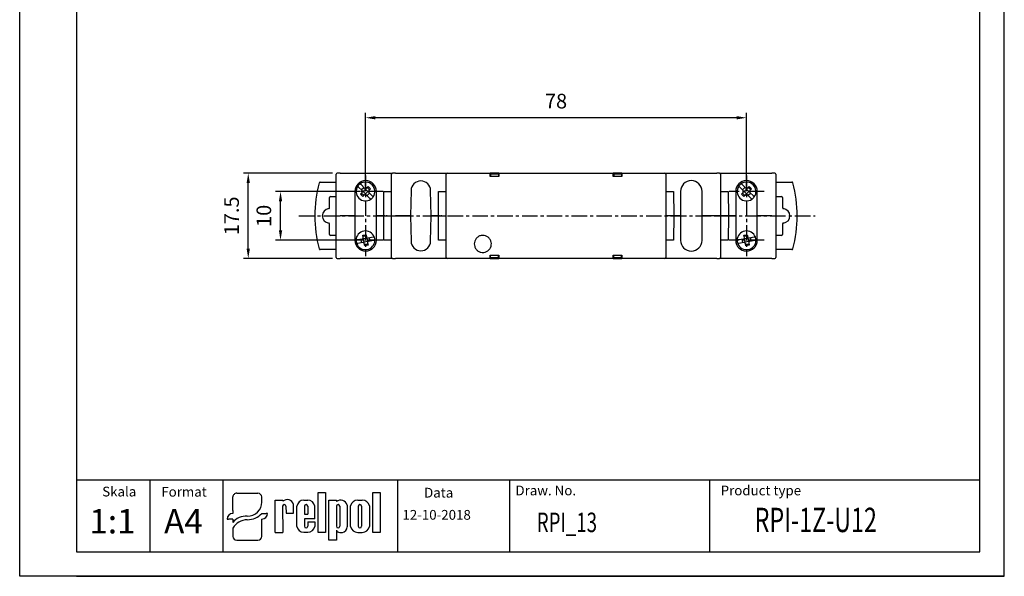
# Model space of a CAD drawing. Extents: x 0 to 202, y 0 to 297.
# Drawn here: x 0 to 202, y 0 to 114 of the extents above; entities that cross this region are included whole.
import ezdxf

# ---------------------------------------------------------------- set-up
doc = ezdxf.new("R2010")
doc.units = 0
doc.header["$PDSIZE"] = -1
doc.linetypes.add('CENTER', pattern=[10.16, 6.35, -1.27, 1.27, -1.27])
doc.layers.get('0').update_dxf_attribs({"linetype": 'CONTINUOUS'})
doc.layers.get('Defpoints').update_dxf_attribs({"linetype": 'CONTINUOUS'})
for name, color, linetype in [('1', 3, 'CONTINUOUS'), ('2', 6, 'CONTINUOUS'), ('OSIE', 2, 'CENTER'), ('WY', 1, 'CONTINUOUS'), ('WYMIARY', 1, 'CONTINUOUS')]:
    doc.layers.add(name, color=color, linetype=linetype)
doc.styles.add('ITALIC', font='simplex', dxfattribs={"oblique": 15})
doc.dimstyles.new('ISO-25', dxfattribs={"dimtxt": 2.5, "dimasz": 2.5, "dimexe": 1.25, "dimexo": 0.625, "dimtad": 1, "dimdsep": 46, "dimtxsty": 'STANDARD', "dimcen": 2.5, "dimadec": 0, "dimazin": 0, "dimtfac": 1, "dimtmove": 0, "dimatfit": 3, "dimfxl": 1, "dimarcsym": 0})

# ---------------------------------------------------------------- blocks, each defined once
blk = doc.blocks.new('*D111')
at = {"layer": 'Defpoints', "color": 0}
for p in [(46.8, 82.64), (65.04, 82.64), (65.04, 65.14)]:
    blk.add_point(p, dxfattribs=at)
at = {"layer": 'WY', "color": 0, "lineweight": -2}
for p, q in [((64.04, 82.64), (45.8, 82.64)), ((46.8, 67.14), (46.8, 80.64)), ((64.04, 65.14), (45.8, 65.14))]:
    blk.add_line(p, q, dxfattribs=at)
at = {"layer": 'WY', "color": 0}
for points in [[(47.14, 80.64), (46.47, 80.64), (46.8, 82.64)], [(46.47, 67.14), (47.14, 67.14), (46.8, 65.14)]]:
    blk.add_solid(points, dxfattribs=at)
at = {"layer": 'WY', "color": 0, "insert": (43.78, 73.89), "char_height": 3, "attachment_point": 5, "rotation": 90}
blk.add_mtext('17.5', dxfattribs=at)
blk = doc.blocks.new('*D279')
at = {"layer": 'Defpoints', "color": 0}
for p in [(53.41, 78.89), (70.8, 78.89), (70.8, 68.89)]:
    blk.add_point(p, dxfattribs=at)
at = {"layer": 'WY', "color": 0, "lineweight": -2}
for p, q in [((69.8, 78.89), (52.41, 78.89)), ((53.41, 70.89), (53.41, 76.89)), ((69.8, 68.89), (52.41, 68.89))]:
    blk.add_line(p, q, dxfattribs=at)
at = {"layer": 'WY', "color": 0}
for points in [[(53.75, 76.89), (53.08, 76.89), (53.41, 78.89)], [(53.08, 70.89), (53.75, 70.89), (53.41, 68.89)]]:
    blk.add_solid(points, dxfattribs=at)
at = {"layer": 'WY', "color": 0, "insert": (50.39, 73.89), "char_height": 3, "attachment_point": 5, "rotation": 90}
blk.add_mtext('10', dxfattribs=at)
blk = doc.blocks.new('*D281')
at = {"layer": 'Defpoints', "color": 0}
for p in [(70.8, 94), (70.8, 78.89), (148.85, 78.89)]:
    blk.add_point(p, dxfattribs=at)
at = {"layer": 'WY', "color": 0, "lineweight": -2}
for p, q in [((70.8, 79.89), (70.8, 95)), ((148.85, 79.89), (148.85, 95)), ((146.85, 94), (72.8, 94))]:
    blk.add_line(p, q, dxfattribs=at)
at = {"layer": 'WY', "color": 0}
for points in [[(72.8, 94.33), (72.8, 93.67), (70.8, 94)], [(146.85, 93.67), (146.85, 94.33), (148.85, 94)]]:
    blk.add_solid(points, dxfattribs=at)
at = {"layer": 'WY', "color": 0, "insert": (109.83, 97.02), "char_height": 3, "attachment_point": 5}
blk.add_mtext('78', dxfattribs=at)

msp = doc.modelspace()

# ---------------------------------------------------------------- linework, layer by layer
at = {"color": 8, "linetype": 'Continuous'}
for p, q in [((74.547, 73.887), (74.591, 78.887)), ((85.747, 73.887), (85.791, 78.887)), ((133.883, 78.887), (133.927, 73.887)), ((145.083, 78.887), (145.127, 73.887)), ((74.591, 68.887), (74.547, 73.887)), ((85.791, 68.887), (85.747, 73.887)), ((133.927, 73.887), (133.883, 68.887)), ((145.127, 73.887), (145.083, 68.887))]:
    msp.add_line(p, q, dxfattribs=at)
at = {"color": 7, "linetype": 'Continuous'}
for p, q in [((74.747, 73.887), (75.024, 73.887)), ((85.947, 73.887), (86.224, 73.887)), ((142.737, 73.887), (143.537, 73.887)), ((144.45, 73.887), (143.537, 73.887))]:
    msp.add_line(p, q, dxfattribs=at)
for p, q in [((43.656, 13.461), (43.656, 16.261)), ((44.459, 17.03), (48.77, 17.03)), ((49.572, 15.155), (49.572, 16.261)), ((61.108, 9.015), (61.108, 17.211)), ((61.108, 17.211), (62.653, 17.211)), ((62.653, 17.211), (62.653, 9.015)), ((72.301, 9.015), (72.301, 17.211)), ((72.301, 17.211), (73.846, 17.211)), ((73.846, 17.211), (73.846, 9.015)), ((52.32, 9.015), (52.32, 15.604)), ((52.32, 15.604), (53.863, 15.604)), ((53.851, 14.361), (53.863, 9.015)), ((53.863, 15.604), (53.863, 15.388)), ((54.526, 14.361), (54.538, 12.936)), ((56.08, 12.936), (56.08, 14.727)), ((56.755, 10.236), (56.755, 14.414)), ((58.153, 15.604), (59.008, 15.604)), ((58.297, 14.361), (58.297, 12.712)), ((58.972, 14.361), (58.972, 12.712)), ((60.421, 11.812), (60.421, 14.414)), ((63.307, 7.416), (63.307, 15.612)), ((63.307, 15.612), (64.852, 15.612)), ((64.852, 15.612), (64.852, 15.324)), ((64.852, 14.361), (64.852, 10.253)), ((65.527, 14.361), (65.527, 10.253)), ((67.069, 14.583), (67.069, 10.179)), ((67.744, 10.203), (67.744, 14.424)), ((69.22, 15.612), (70.15, 15.612)), ((69.347, 14.361), (69.347, 10.253)), ((70.022, 14.361), (70.022, 10.253)), ((71.626, 14.424), (71.626, 10.203)), ((43.656, 13.461), (43.656, 12.896)), ((49.572, 12.896), (50.475, 12.896)), ((50.775, 12.896), (50.475, 12.896)), ((54.538, 12.936), (56.08, 12.936)), ((54.87, 12.936), (56.08, 12.936)), ((58.297, 12.712), (58.972, 12.712)), ((42.453, 11.742), (42.754, 11.742)), ((43.656, 11.742), (42.754, 11.742)), ((43.656, 11.742), (43.656, 11.035)), ((49.572, 8.185), (49.572, 11.742)), ((60.421, 11.812), (58.297, 11.812)), ((58.297, 11.812), (58.297, 10.236)), ((58.297, 11.812), (58.297, 10.253)), ((58.972, 11.137), (60.421, 11.137)), ((58.972, 11.137), (58.972, 10.253)), ((60.421, 11.137), (60.421, 10.236)), ((43.656, 9.895), (43.656, 8.185)), ((52.32, 9.015), (53.863, 9.015)), ((53.851, 9.015), (53.863, 9.023)), ((58.153, 9.047), (59.008, 9.047)), ((62.653, 9.015), (61.108, 9.015)), ((64.852, 9.438), (64.852, 7.416)), ((65.535, 9.015), (66.073, 9.015)), ((69.22, 9.015), (70.15, 9.015)), ((73.846, 9.015), (72.301, 9.015)), ((44.459, 7.416), (48.77, 7.416)), ((64.852, 7.416), (63.307, 7.416))]:
    msp.add_line(p, q)
for centre, radius, start, end in [((54.188, 14.361), 0.338, 0, 180), ((54.758, 14.341), 1.377, 16.26506, 130.5273), ((58.161, 14.178), 1.425, 89.70367, 170.46517), ((58.634, 14.361), 0.338, 0, 180), ((59.015, 14.178), 1.425, 9.53483, 90.29633), ((65.711, 14.207), 1.409, 15.47255, 127.56454), ((65.189, 14.361), 0.338, 0, 180), ((69.202, 14.124), 1.488, 89.30089, 168.36573), ((69.685, 14.361), 0.338, 0, 180), ((70.168, 14.124), 1.488, 11.63427, 90.69911), ((58.161, 10.472), 1.425, 189.53483, 270.29633), ((58.634, 10.253), 0.338, 180, 0), ((59.015, 10.472), 1.425, 269.70367, 350.46517), ((65.189, 10.253), 0.338, 180, 0), ((65.941, 10.136), 1.129, 276.71958, 2.17519), ((69.202, 10.504), 1.488, 191.63427, 270.69911), ((69.685, 10.253), 0.338, 180, 0), ((70.168, 10.504), 1.488, 269.30089, 348.36573), ((65.502, 9.725), 0.71, 203.80008, 272.05192)]:
    msp.add_arc(centre, radius, start, end)
for centre, major_axis, ratio, start_param, end_param in [((44.459, 16.261), (0.802, 0), 0.958812, 1.5707963, 3.1415927), ((48.77, 16.261), (-0.802, 0), 0.958812, 3.1415927, 4.712389), ((46.589, 15.179), (2.983, 0), 0.958812, -1.5623932, 0.0084032), ((43.656, 11.742), (-1.203, 0), 0.958812, -1.5707963, 0), ((46.208, 9.872), (2.961, 0.357), 0.820999, 1.335209, 2.5030329), ((46.546, 15.51), (-4.073, 0), 0.958812, 1.5875533, 2.4083886), ((49.572, 12.896), (1.203, 0), 0.958812, 4.712389, 6.2831853), ((46.439, 8.937), (3.016, 0.775), 0.846775, 1.2997365, 2.4799741), ((44.459, 8.185), (-0.802, 0), 0.958812, 0, 1.5707963), ((48.77, 8.185), (0.802, 0), 0.958812, 4.712389, 6.2831853)]:
    msp.add_ellipse(centre, major_axis=major_axis, ratio=ratio, start_param=start_param, end_param=end_param)
for points, knots in [([(74.547, 73.887), (74.578, 73.887), (74.621, 73.887), (74.671, 73.887), (74.699, 73.887), (74.719, 73.887), (74.74, 73.887), (74.744, 73.887), (74.747, 73.887)], [0, 0, 0, 0, 0.2871003, 0.4004163, 0.4994874, 0.5974044, 0.7103774, 1, 1, 1, 1]), ([(74.747, 73.887), (74.744, 73.887), (74.74, 73.887), (74.719, 73.887), (74.699, 73.887), (74.672, 73.887), (74.621, 73.887), (74.578, 73.887), (74.547, 73.887)], [0, 0, 0, 0, 0.2870955, 0.4004151, 0.4994793, 0.5973971, 0.7103764, 1, 1, 1, 1]), ([(75.024, 73.887), (75.027, 73.887), (75.031, 73.887), (75.052, 73.887), (75.072, 73.887), (75.1, 73.887), (75.15, 73.887), (75.193, 73.887), (75.224, 73.887)], [0, 0, 0, 0, 0.288159, 0.4012374, 0.499645, 0.5981995, 0.7114264, 1, 1, 1, 1]), ([(75.224, 73.887), (75.193, 73.887), (75.15, 73.887), (75.1, 73.887), (75.072, 73.887), (75.052, 73.887), (75.031, 73.887), (75.027, 73.887), (75.024, 73.887)], [0, 0, 0, 0, 0.2881424, 0.4012249, 0.4996314, 0.5981995, 0.7114154, 1, 1, 1, 1]), ([(85.747, 73.887), (85.778, 73.887), (85.821, 73.887), (85.871, 73.887), (85.899, 73.887), (85.919, 73.887), (85.94, 73.887), (85.944, 73.887), (85.947, 73.887)], [0, 0, 0, 0, 0.2870966, 0.4004299, 0.4994805, 0.5974107, 0.710385, 1, 1, 1, 1]), ([(85.947, 73.887), (85.944, 73.887), (85.94, 73.887), (85.919, 73.887), (85.899, 73.887), (85.872, 73.887), (85.821, 73.887), (85.778, 73.887), (85.747, 73.887)], [0, 0, 0, 0, 0.2870838, 0.4004079, 0.4994857, 0.5974011, 0.7103785, 1, 1, 1, 1]), ([(86.224, 73.887), (86.227, 73.887), (86.231, 73.887), (86.252, 73.887), (86.272, 73.887), (86.3, 73.887), (86.35, 73.887), (86.393, 73.887), (86.424, 73.887)], [0, 0, 0, 0, 0.2881565, 0.4012268, 0.4996308, 0.598205, 0.7114295, 1, 1, 1, 1]), ([(86.424, 73.887), (86.393, 73.887), (86.35, 73.887), (86.3, 73.887), (86.272, 73.887), (86.252, 73.887), (86.231, 73.887), (86.227, 73.887), (86.224, 73.887)], [0, 0, 0, 0, 0.2881612, 0.4012202, 0.4996443, 0.5981964, 0.7114227, 1, 1, 1, 1]), ([(133.727, 73.887), (133.73, 73.887), (133.734, 73.887), (133.755, 73.887), (133.775, 73.887), (133.802, 73.887), (133.853, 73.887), (133.896, 73.887), (133.927, 73.887)], [0, 0, 0, 0, 0.2870876, 0.4004147, 0.4994824, 0.5973985, 0.7103766, 1, 1, 1, 1]), ([(133.927, 73.887), (133.896, 73.887), (133.853, 73.887), (133.803, 73.887), (133.775, 73.887), (133.755, 73.887), (133.734, 73.887), (133.73, 73.887), (133.727, 73.887)], [0, 0, 0, 0, 0.287099, 0.4004169, 0.4994828, 0.597403, 0.7103806, 1, 1, 1, 1])]:
    msp.add_open_spline(points, degree=3, knots=knots, dxfattribs=at)
at = {"layer": '1', "color": 7, "linetype": 'Continuous'}
for p, q in [((61.531, 80.787), (64.837, 80.787)), ((64.837, 73.887), (64.837, 82.437)), ((65.637, 82.637), (65.037, 82.637)), ((65.637, 82.637), (76.337, 82.637)), ((76.137, 73.887), (76.137, 82.437)), ((76.937, 82.637), (76.337, 82.637)), ((76.937, 82.637), (87.537, 82.637)), ((87.337, 65.337), (87.337, 82.437)), ((87.537, 82.637), (88.28, 82.637)), ((88.28, 82.637), (96.337, 82.637)), ((98.137, 82.637), (96.337, 82.637)), ((96.337, 81.937), (96.337, 82.437)), ((98.137, 81.937), (96.337, 81.937)), ((98.037, 82.437), (96.437, 82.437)), ((96.437, 82.437), (96.437, 81.937)), ((98.037, 82.437), (98.037, 81.937)), ((98.137, 82.637), (121.537, 82.637)), ((98.137, 82.437), (98.137, 81.937)), ((123.337, 82.637), (121.537, 82.637)), ((121.537, 81.937), (121.537, 82.437)), ((123.337, 81.937), (121.537, 81.937)), ((121.637, 82.437), (121.637, 81.937)), ((123.237, 82.437), (121.637, 82.437)), ((123.237, 82.437), (123.237, 81.937)), ((123.337, 82.637), (131.395, 82.637)), ((123.337, 82.437), (123.337, 81.937)), ((131.395, 82.637), (132.137, 82.637)), ((132.137, 82.637), (142.737, 82.637)), ((132.337, 82.437), (132.337, 65.337)), ((143.337, 82.637), (142.737, 82.637)), ((143.337, 82.637), (154.037, 82.637)), ((143.537, 82.437), (143.537, 73.887)), ((154.637, 82.637), (154.037, 82.637)), ((154.837, 82.437), (154.837, 73.887)), ((154.837, 80.787), (158.143, 80.787)), ((68.642, 78.912), (68.642, 68.862)), ((70.133, 79.064), (69.399, 79.798)), ((69.779, 78.357), (70.133, 78.71)), ((70.628, 79.559), (69.894, 80.293)), ((69.956, 79.241), (70.451, 79.736)), ((70.309, 78.887), (70.206, 78.887)), ((70.309, 78.887), (70.804, 79.382)), ((70.804, 78.392), (70.309, 78.887)), ((70.804, 79.382), (70.804, 79.486)), ((71.299, 78.887), (70.804, 79.382)), ((71.299, 78.887), (70.804, 78.392)), ((70.981, 79.559), (71.335, 79.913)), ((71.653, 79.241), (71.158, 79.736)), ((71.299, 78.887), (71.403, 78.887)), ((71.335, 79.913), (71.83, 79.418)), ((71.83, 79.418), (71.476, 79.064)), ((72.21, 77.976), (71.476, 78.71)), ((73.052, 68.862), (73.052, 78.912)), ((74.591, 78.887), (75.937, 78.887)), ((75.937, 78.887), (76.137, 78.887)), ((80.147, 79.072), (80.057, 73.887)), ((84.237, 73.887), (84.147, 79.072)), ((85.791, 78.887), (87.137, 78.887)), ((87.137, 78.887), (87.337, 78.887)), ((132.337, 78.887), (132.537, 78.887)), ((132.537, 78.887), (133.883, 78.887)), ((135.322, 78.912), (135.322, 68.862)), ((139.732, 68.862), (139.732, 78.912)), ((143.537, 78.887), (143.737, 78.887)), ((143.737, 78.887), (145.083, 78.887)), ((146.622, 78.912), (146.622, 68.862)), ((148.178, 79.064), (147.444, 79.798)), ((147.824, 78.357), (148.178, 78.71)), ((148.673, 79.559), (147.939, 80.293)), ((148.001, 79.241), (148.496, 79.736)), ((148.355, 78.887), (148.251, 78.887)), ((148.355, 78.887), (148.85, 79.382)), ((148.85, 78.392), (148.355, 78.887)), ((148.85, 79.382), (148.85, 79.486)), ((149.345, 78.887), (148.85, 79.382)), ((149.345, 78.887), (148.85, 78.392)), ((149.026, 79.559), (149.38, 79.913)), ((149.698, 79.241), (149.203, 79.736)), ((149.345, 78.887), (149.448, 78.887)), ((149.38, 79.913), (149.875, 79.418)), ((149.875, 79.418), (149.521, 79.064)), ((150.255, 77.976), (149.521, 78.71)), ((151.032, 68.862), (151.032, 78.912)), ((63.454, 75.568), (63.454, 77.679)), ((63.654, 77.879), (64.737, 77.879)), ((70.274, 77.862), (69.779, 78.357)), ((70.451, 78.039), (69.956, 78.534)), ((70.628, 78.215), (70.274, 77.862)), ((70.804, 78.392), (70.804, 78.289)), ((71.715, 77.482), (70.981, 78.215)), ((71.653, 78.534), (71.158, 78.039)), ((148.319, 77.862), (147.824, 78.357)), ((148.496, 78.039), (148.001, 78.534)), ((148.673, 78.215), (148.319, 77.862)), ((148.85, 78.392), (148.85, 78.289)), ((149.76, 77.482), (149.026, 78.215)), ((149.698, 78.534), (149.203, 78.039)), ((154.937, 77.879), (156.02, 77.879)), ((156.22, 77.679), (156.22, 75.568)), ((64.837, 65.337), (64.837, 73.887)), ((64.837, 73.887), (65.637, 73.887)), ((68.587, 73.887), (65.637, 73.887)), ((74.547, 73.887), (73.167, 73.887)), ((75.224, 73.887), (76.137, 73.887)), ((75.224, 73.887), (77.37, 73.887)), ((76.137, 65.337), (76.137, 73.887)), ((76.137, 73.887), (76.937, 73.887)), ((79.857, 73.887), (76.937, 73.887)), ((79.857, 73.887), (80.057, 73.887)), ((80.057, 73.887), (79.857, 73.887)), ((80.057, 73.887), (80.147, 68.702)), ((84.147, 68.702), (84.237, 73.887)), ((84.237, 73.887), (84.437, 73.887)), ((84.437, 73.887), (84.237, 73.887)), ((85.747, 73.887), (84.437, 73.887)), ((86.424, 73.887), (87.337, 73.887)), ((133.25, 73.887), (132.337, 73.887)), ((133.727, 73.887), (133.45, 73.887)), ((135.237, 73.887), (133.927, 73.887)), ((135.237, 73.887), (135.322, 73.887)), ((135.322, 73.887), (135.237, 73.887)), ((139.732, 73.887), (139.817, 73.887)), ((139.817, 73.887), (139.732, 73.887)), ((142.737, 73.887), (139.817, 73.887)), ((144.45, 73.887), (142.304, 73.887)), ((143.537, 73.887), (143.537, 65.337)), ((144.927, 73.887), (144.65, 73.887)), ((146.507, 73.887), (145.127, 73.887)), ((154.037, 73.887), (151.087, 73.887)), ((154.037, 73.887), (154.837, 73.887)), ((154.837, 73.887), (154.837, 65.337)), ((63.454, 70.096), (63.454, 72.207)), ((156.22, 72.207), (156.22, 70.096)), ((64.737, 69.896), (63.654, 69.896)), ((70.153, 69.128), (69.13, 68.947)), ((70.028, 68.395), (69.907, 69.084)), ((70.269, 69.91), (70.958, 70.031)), ((70.356, 69.417), (70.269, 69.91)), ((71.001, 69.785), (70.312, 69.664)), ((70.399, 69.171), (70.314, 69.231)), ((71.088, 69.293), (70.399, 69.171)), ((70.521, 68.482), (70.399, 69.171)), ((71.21, 68.603), (70.521, 68.482)), ((70.958, 70.031), (71.045, 69.539)), ((71.088, 69.293), (71.148, 69.378)), ((71.088, 69.293), (71.21, 68.603)), ((71.21, 68.603), (71.295, 68.544)), ((72.357, 69.516), (71.335, 69.336)), ((72.478, 68.827), (71.456, 68.647)), ((71.581, 69.38), (71.702, 68.69)), ((75.937, 68.887), (74.591, 68.887)), ((76.137, 68.887), (75.937, 68.887)), ((87.137, 68.887), (85.791, 68.887)), ((87.337, 68.887), (87.137, 68.887)), ((132.537, 68.887), (132.337, 68.887)), ((133.883, 68.887), (132.537, 68.887)), ((143.737, 68.887), (143.537, 68.887)), ((145.083, 68.887), (143.737, 68.887)), ((148.198, 69.128), (147.176, 68.947)), ((148.073, 68.395), (147.952, 69.084)), ((148.314, 69.91), (149.003, 70.031)), ((148.401, 69.417), (148.314, 69.91)), ((149.047, 69.785), (148.357, 69.664)), ((148.444, 69.171), (148.359, 69.231)), ((149.134, 69.293), (148.444, 69.171)), ((148.566, 68.482), (148.444, 69.171)), ((149.255, 68.603), (148.566, 68.482)), ((149.003, 70.031), (149.09, 69.539)), ((149.134, 69.293), (149.193, 69.378)), ((149.134, 69.293), (149.255, 68.603)), ((149.255, 68.603), (149.34, 68.544)), ((150.402, 69.516), (149.38, 69.336)), ((150.524, 68.827), (149.501, 68.647)), ((149.626, 69.38), (149.748, 68.69)), ((156.02, 69.896), (154.937, 69.896)), ((64.837, 66.987), (61.531, 66.987)), ((70.274, 68.438), (69.252, 68.258)), ((70.521, 68.482), (70.461, 68.397)), ((70.651, 67.743), (70.564, 68.236)), ((71.297, 68.111), (70.607, 67.989)), ((71.34, 67.865), (70.651, 67.743)), ((71.253, 68.357), (71.34, 67.865)), ((148.32, 68.438), (147.297, 68.258)), ((148.566, 68.482), (148.506, 68.397)), ((148.696, 67.743), (148.609, 68.236)), ((149.342, 68.111), (148.653, 67.989)), ((149.385, 67.865), (148.696, 67.743)), ((149.299, 68.357), (149.385, 67.865)), ((158.143, 66.987), (154.837, 66.987)), ((65.037, 65.137), (65.637, 65.137)), ((76.337, 65.137), (65.637, 65.137)), ((76.337, 65.137), (76.937, 65.137)), ((87.537, 65.137), (76.937, 65.137)), ((88.28, 65.137), (87.537, 65.137)), ((96.337, 65.137), (88.28, 65.137)), ((96.337, 65.837), (98.137, 65.837)), ((96.337, 65.337), (96.337, 65.837)), ((96.337, 65.137), (98.137, 65.137)), ((96.437, 65.337), (96.437, 65.837)), ((96.437, 65.337), (98.037, 65.337)), ((98.037, 65.337), (98.037, 65.837)), ((98.137, 65.837), (98.137, 65.337)), ((121.537, 65.137), (98.137, 65.137)), ((121.537, 65.837), (123.337, 65.837)), ((121.537, 65.337), (121.537, 65.837)), ((121.537, 65.137), (123.337, 65.137)), ((121.637, 65.337), (121.637, 65.837)), ((121.637, 65.337), (123.237, 65.337)), ((123.237, 65.337), (123.237, 65.837)), ((123.337, 65.837), (123.337, 65.337)), ((131.395, 65.137), (123.337, 65.137)), ((132.137, 65.137), (131.395, 65.137)), ((142.737, 65.137), (132.137, 65.137)), ((142.737, 65.137), (143.337, 65.137)), ((154.037, 65.137), (143.337, 65.137)), ((154.037, 65.137), (154.637, 65.137))]:
    msp.add_line(p, q, dxfattribs=at)
at = {"layer": '1'}
for p, q in [((77.429, 5), (77.429, 19.69)), ((141.353, 5), (141.353, 19.69))]:
    msp.add_line(p, q, dxfattribs=at)
at = {"layer": '1', "color": 7, "linetype": 'Continuous'}
for centre, radius, start, end in [((65.037, 82.437), 0.2, 90, 180), ((70.847, 78.912), 2.205, 0, 180), ((70.804, 78.887), 1.925, 325.47568, 124.52432), ((76.337, 82.437), 0.2, 90, 180), ((82.147, 79.037), 2, 1, 179), ((87.537, 82.437), 0.2, 90, 180), ((132.137, 82.437), 0.2, 0, 90), ((137.527, 78.912), 2.205, 0, 180), ((143.337, 82.437), 0.2, 0, 90), ((148.827, 78.912), 2.205, 0, 180), ((148.85, 78.887), 1.925, 325.47568, 124.52432), ((154.637, 82.437), 0.2, 0, 90), ((86.446, 73.887), 26, 164.94832, 195.05168), ((70.804, 78.887), 1.925, 145.47568, 304.52432), ((70.804, 78.887), 1.925, 124.52432, 145.47568), ((69.956, 78.887), 0.25, 315, 45), ((70.804, 79.736), 0.25, 225, 315), ((71.653, 78.887), 0.25, 135, 225), ((148.85, 78.887), 1.925, 145.47568, 304.52432), ((148.85, 78.887), 1.925, 124.52432, 145.47568), ((148.001, 78.887), 0.25, 315, 45), ((148.85, 79.736), 0.25, 225, 315), ((149.698, 78.887), 0.25, 135, 225), ((133.228, 73.887), 26, 344.94832, 15.05168), ((70.804, 78.039), 0.25, 45, 135), ((70.804, 78.887), 1.925, 304.52432, 325.47568), ((148.85, 78.039), 0.25, 45, 135), ((148.85, 78.887), 1.925, 304.52432, 325.47568), ((63.446, 73.887), 1.491, 96.49348, 263.50652), ((156.228, 73.887), 1.491, 276.49348, 83.50652), ((70.804, 68.887), 1.925, 20.47568, 179.52432), ((148.85, 68.887), 1.925, 20.47568, 179.52432), ((70.847, 68.862), 2.205, 180, 0), ((70.804, 68.887), 1.925, 179.52432, 200.47568), ((70.804, 68.887), 1.925, 200.47568, 359.52432), ((70.109, 69.374), 0.25, 280, 10), ((71.291, 69.582), 0.25, 190, 280), ((71.499, 68.401), 0.25, 100, 190), ((70.804, 68.887), 1.925, 359.52432, 20.47568), ((82.147, 68.737), 2, 181, 359), ((137.527, 68.862), 2.205, 180, 0), ((148.827, 68.862), 2.205, 180, 0), ((148.85, 68.887), 1.925, 179.52432, 200.47568), ((148.85, 68.887), 1.925, 200.47568, 359.52432), ((148.155, 69.374), 0.25, 280, 10), ((149.336, 69.582), 0.25, 190, 280), ((149.545, 68.401), 0.25, 100, 190), ((148.85, 68.887), 1.925, 359.52432, 20.47568), ((70.318, 68.192), 0.25, 10, 100), ((148.363, 68.192), 0.25, 10, 100), ((65.037, 65.337), 0.2, 180, 270), ((76.337, 65.337), 0.2, 180, 270), ((87.537, 65.337), 0.2, 180, 270), ((132.137, 65.337), 0.2, 270, 0), ((143.337, 65.337), 0.2, 270, 0), ((154.637, 65.337), 0.2, 270, 0)]:
    msp.add_arc(centre, radius, start, end, dxfattribs=at)
for centre, major_axis, start_param, end_param in [((63.654, 77.679), (-0.141, 0.141), 5.4978252, 7.0685454), ((64.737, 77.679), (0.141, 0.141), 0.2618155, 0.7853601), ((154.937, 77.679), (-0.141, 0.141), 5.4978252, 6.0213698), ((156.02, 77.679), (0.141, 0.141), 5.4978252, 7.0685454), ((63.654, 70.096), (-0.141, -0.141), 5.4978252, 7.0685454), ((64.737, 70.096), (0.141, -0.141), 5.4978252, 6.0213698), ((154.937, 70.096), (-0.141, -0.141), 0.2618155, 0.7853601), ((156.02, 70.096), (0.141, -0.141), 5.4978252, 7.0685454)]:
    msp.add_ellipse(centre, major_axis=major_axis, ratio=0.9999239, start_param=start_param, end_param=end_param, dxfattribs=at)
for points, knots in [([(61.531, 80.787), (61.508, 80.785), (61.463, 80.781), (61.404, 80.746), (61.359, 80.698), (61.345, 80.658), (61.338, 80.639)], [0, 0, 0, 0, 0.2578398, 0.5157005, 0.7735268, 1, 1, 1, 1]), ([(96.337, 82.637), (96.337, 82.635), (96.337, 82.631), (96.337, 82.596), (96.337, 82.545), (96.337, 82.489), (96.337, 82.452), (96.337, 82.437)], [0, 0, 0, 0, 0.2149678, 0.4299274, 0.6448108, 0.8594881, 1, 1, 1, 1]), ([(98.137, 82.437), (98.137, 82.46), (98.137, 82.505), (98.137, 82.565), (98.137, 82.61), (98.137, 82.634), (98.137, 82.636), (98.137, 82.637)], [0, 0, 0, 0, 0.21448438, 0.42897259, 0.64353647, 0.85825265, 1, 1, 1, 1]), ([(121.537, 82.637), (121.537, 82.635), (121.537, 82.631), (121.537, 82.596), (121.537, 82.545), (121.537, 82.489), (121.537, 82.452), (121.537, 82.437)], [0, 0, 0, 0, 0.2148962, 0.4298081, 0.6446327, 0.8593013, 1, 1, 1, 1]), ([(123.337, 82.437), (123.337, 82.46), (123.337, 82.505), (123.337, 82.565), (123.337, 82.61), (123.337, 82.634), (123.337, 82.636), (123.337, 82.637)], [0, 0, 0, 0, 0.21440821, 0.42884261, 0.64336148, 0.85809055, 1, 1, 1, 1]), ([(158.336, 80.639), (158.328, 80.66), (158.312, 80.703), (158.264, 80.751), (158.205, 80.782), (158.163, 80.786), (158.143, 80.787)], [0, 0, 0, 0, 0.257861, 0.5156977, 0.7735365, 1, 1, 1, 1]), ([(69.399, 79.798), (69.393, 79.804), (69.366, 79.83), (69.32, 79.877), (69.269, 79.928), (69.233, 79.964), (69.219, 79.977), (69.219, 79.978), (69.218, 79.978)], [0, 0, 0, 0, 0.0619144, 0.2843564, 0.5046381, 0.7209778, 0.9334202, 1, 1, 1, 1]), ([(69.894, 80.293), (69.888, 80.299), (69.861, 80.325), (69.815, 80.372), (69.764, 80.423), (69.728, 80.459), (69.714, 80.472), (69.714, 80.473), (69.713, 80.473)], [0, 0, 0, 0, 0.0619274, 0.2843682, 0.5046378, 0.7209763, 0.9334213, 1, 1, 1, 1]), ([(147.444, 79.798), (147.438, 79.804), (147.412, 79.83), (147.365, 79.877), (147.314, 79.928), (147.278, 79.964), (147.265, 79.977), (147.264, 79.978), (147.264, 79.978)], [0, 0, 0, 0, 0.0619144, 0.2843564, 0.5046381, 0.7209778, 0.9334202, 1, 1, 1, 1]), ([(147.939, 80.293), (147.933, 80.299), (147.907, 80.325), (147.86, 80.372), (147.809, 80.423), (147.773, 80.459), (147.76, 80.472), (147.759, 80.473), (147.759, 80.473)], [0, 0, 0, 0, 0.0619274, 0.2843682, 0.5046378, 0.7209763, 0.9334213, 1, 1, 1, 1]), ([(71.895, 77.301), (71.893, 77.303), (71.89, 77.307), (71.86, 77.337), (71.815, 77.382), (71.764, 77.433), (71.73, 77.467), (71.715, 77.482)], [0, 0, 0, 0, 0.209316, 0.4190868, 0.6302697, 0.8448633, 1, 1, 1, 1]), ([(72.39, 77.796), (72.388, 77.798), (72.385, 77.802), (72.354, 77.832), (72.31, 77.877), (72.259, 77.928), (72.225, 77.962), (72.21, 77.976)], [0, 0, 0, 0, 0.2093144, 0.4190837, 0.6302848, 0.8448644, 1, 1, 1, 1]), ([(149.941, 77.301), (149.939, 77.303), (149.935, 77.307), (149.905, 77.337), (149.86, 77.382), (149.809, 77.433), (149.775, 77.467), (149.76, 77.482)], [0, 0, 0, 0, 0.209316, 0.4190868, 0.6302697, 0.8448633, 1, 1, 1, 1]), ([(150.436, 77.796), (150.434, 77.798), (150.43, 77.802), (150.4, 77.832), (150.355, 77.877), (150.304, 77.928), (150.27, 77.962), (150.255, 77.976)], [0, 0, 0, 0, 0.2093144, 0.4190837, 0.6302848, 0.8448644, 1, 1, 1, 1]), ([(63.277, 75.369), (63.299, 75.374), (63.343, 75.383), (63.399, 75.424), (63.438, 75.48), (63.453, 75.531), (63.454, 75.56), (63.454, 75.568)], [0, 0, 0, 0, 0.2313981, 0.4628126, 0.6941986, 0.9255919, 1, 1, 1, 1]), ([(156.22, 75.568), (156.222, 75.545), (156.226, 75.5), (156.261, 75.44), (156.311, 75.395), (156.361, 75.374), (156.39, 75.37), (156.397, 75.369)], [0, 0, 0, 0, 0.2314243, 0.462818, 0.6942197, 0.925608, 1, 1, 1, 1]), ([(133.25, 73.887), (133.281, 73.887), (133.324, 73.887), (133.374, 73.887), (133.402, 73.887), (133.422, 73.887), (133.443, 73.887), (133.447, 73.887), (133.45, 73.887)], [0, 0, 0, 0, 0.2881607, 0.4012304, 0.49964, 0.59820277, 0.71142413, 1, 1, 1, 1]), ([(133.45, 73.887), (133.447, 73.887), (133.443, 73.887), (133.422, 73.887), (133.402, 73.887), (133.375, 73.887), (133.324, 73.887), (133.281, 73.887), (133.25, 73.887)], [0, 0, 0, 0, 0.2881547, 0.4012298, 0.499634, 0.5981986, 0.7114177, 1, 1, 1, 1]), ([(144.45, 73.887), (144.481, 73.887), (144.524, 73.887), (144.574, 73.887), (144.602, 73.887), (144.622, 73.887), (144.643, 73.887), (144.647, 73.887), (144.65, 73.887)], [0, 0, 0, 0, 0.2881584, 0.4012284, 0.4996382, 0.5982012, 0.7114201, 1, 1, 1, 1]), ([(144.65, 73.887), (144.647, 73.887), (144.643, 73.887), (144.622, 73.887), (144.602, 73.887), (144.575, 73.887), (144.524, 73.887), (144.481, 73.887), (144.45, 73.887)], [0, 0, 0, 0, 0.28815748, 0.40122987, 0.49963804, 0.59820095, 0.71142104, 1, 1, 1, 1]), ([(144.927, 73.887), (144.93, 73.887), (144.934, 73.887), (144.955, 73.887), (144.975, 73.887), (145.002, 73.887), (145.053, 73.887), (145.096, 73.887), (145.127, 73.887)], [0, 0, 0, 0, 0.2870924, 0.400414, 0.4994833, 0.5974009, 0.7103771, 1, 1, 1, 1]), ([(145.127, 73.887), (145.096, 73.887), (145.053, 73.887), (145.003, 73.887), (144.975, 73.887), (144.955, 73.887), (144.934, 73.887), (144.93, 73.887), (144.927, 73.887)], [0, 0, 0, 0, 0.28709664, 0.40041788, 0.49948389, 0.59740612, 0.71038007, 1, 1, 1, 1]), ([(63.454, 72.207), (63.452, 72.229), (63.448, 72.274), (63.413, 72.334), (63.363, 72.38), (63.313, 72.4), (63.284, 72.404), (63.277, 72.406)], [0, 0, 0, 0, 0.2314229, 0.4628169, 0.6942194, 0.9256084, 1, 1, 1, 1]), ([(156.397, 72.406), (156.375, 72.401), (156.331, 72.391), (156.275, 72.35), (156.236, 72.295), (156.221, 72.244), (156.22, 72.214), (156.22, 72.207)], [0, 0, 0, 0, 0.2314094, 0.4628075, 0.694195, 0.9255903, 1, 1, 1, 1]), ([(69.13, 68.947), (69.122, 68.946), (69.086, 68.94), (69.021, 68.928), (68.949, 68.916), (68.9, 68.907), (68.881, 68.903), (68.88, 68.903), (68.879, 68.903)], [0, 0, 0, 0, 0.0619256, 0.284367, 0.5046379, 0.720977, 0.9334202, 1, 1, 1, 1]), ([(72.608, 69.561), (72.605, 69.56), (72.6, 69.559), (72.558, 69.552), (72.496, 69.541), (72.425, 69.528), (72.377, 69.52), (72.357, 69.516)], [0, 0, 0, 0, 0.2093177, 0.4190873, 0.6302857, 0.8448686, 1, 1, 1, 1]), ([(72.729, 68.871), (72.727, 68.871), (72.721, 68.87), (72.679, 68.862), (72.617, 68.852), (72.546, 68.839), (72.498, 68.831), (72.478, 68.827)], [0, 0, 0, 0, 0.2093124, 0.4190888, 0.6302712, 0.8448518, 1, 1, 1, 1]), ([(94.837, 69.887), (95.034, 69.868), (95.428, 69.829), (95.952, 69.527), (96.35, 69.082), (96.577, 68.527), (96.608, 67.929), (96.44, 67.355), (96.091, 66.869), (95.601, 66.526), (95.025, 66.364), (94.427, 66.402), (93.875, 66.636), (93.431, 67.039), (93.147, 67.567), (93.054, 68.158), (93.161, 68.747), (93.457, 69.267), (93.907, 69.658), (94.395, 69.859), (94.714, 69.88), (94.837, 69.887)], [0, 0, 0, 0, 0.0537616, 0.1075248, 0.1612524, 0.2149231, 0.2685476, 0.3221521, 0.3757657, 0.4294168, 0.4831233, 0.5368839, 0.5906728, 0.6444456, 0.6981585, 0.7517933, 0.8053735, 0.8589546, 0.9125903, 0.9663035, 1, 1, 1, 1]), ([(147.176, 68.947), (147.168, 68.946), (147.131, 68.94), (147.066, 68.928), (146.995, 68.916), (146.945, 68.907), (146.926, 68.903), (146.925, 68.903), (146.925, 68.903)], [0, 0, 0, 0, 0.0619256, 0.284367, 0.5046379, 0.720977, 0.9334202, 1, 1, 1, 1]), ([(150.653, 69.561), (150.65, 69.56), (150.645, 69.559), (150.603, 69.552), (150.541, 69.541), (150.47, 69.528), (150.422, 69.52), (150.402, 69.516)], [0, 0, 0, 0, 0.2093177, 0.4190873, 0.6302857, 0.8448686, 1, 1, 1, 1]), ([(150.775, 68.871), (150.772, 68.871), (150.767, 68.87), (150.725, 68.862), (150.663, 68.852), (150.592, 68.839), (150.544, 68.831), (150.524, 68.827)], [0, 0, 0, 0, 0.2093124, 0.4190888, 0.6302712, 0.8448518, 1, 1, 1, 1]), ([(61.338, 67.135), (61.346, 67.114), (61.362, 67.072), (61.411, 67.023), (61.469, 66.993), (61.511, 66.989), (61.531, 66.987)], [0, 0, 0, 0, 0.2578451, 0.5156821, 0.7735215, 1, 1, 1, 1]), ([(69.252, 68.258), (69.244, 68.257), (69.207, 68.25), (69.143, 68.239), (69.071, 68.226), (69.021, 68.217), (69.003, 68.214), (69.001, 68.214), (69.001, 68.214)], [0, 0, 0, 0, 0.0619252, 0.2843654, 0.504635, 0.7209837, 0.9334206, 1, 1, 1, 1]), ([(147.297, 68.258), (147.289, 68.257), (147.252, 68.25), (147.188, 68.239), (147.116, 68.226), (147.066, 68.217), (147.048, 68.214), (147.047, 68.214), (147.046, 68.214)], [0, 0, 0, 0, 0.0619252, 0.2843654, 0.504635, 0.7209837, 0.9334206, 1, 1, 1, 1]), ([(158.143, 66.987), (158.166, 66.989), (158.211, 66.994), (158.27, 67.028), (158.315, 67.077), (158.33, 67.117), (158.336, 67.135)], [0, 0, 0, 0, 0.2578508, 0.5157043, 0.7735517, 1, 1, 1, 1]), ([(96.337, 65.337), (96.337, 65.315), (96.337, 65.27), (96.337, 65.21), (96.337, 65.165), (96.337, 65.141), (96.337, 65.138), (96.337, 65.137)], [0, 0, 0, 0, 0.21440821, 0.42884261, 0.64336148, 0.85809055, 1, 1, 1, 1]), ([(98.137, 65.137), (98.137, 65.139), (98.137, 65.144), (98.137, 65.178), (98.137, 65.229), (98.137, 65.285), (98.137, 65.323), (98.137, 65.337)], [0, 0, 0, 0, 0.2148962, 0.4298081, 0.6446327, 0.8593013, 1, 1, 1, 1]), ([(121.537, 65.337), (121.537, 65.315), (121.537, 65.27), (121.537, 65.21), (121.537, 65.165), (121.537, 65.141), (121.537, 65.138), (121.537, 65.137)], [0, 0, 0, 0, 0.21448438, 0.42897259, 0.64353647, 0.85825265, 1, 1, 1, 1]), ([(123.337, 65.137), (123.337, 65.139), (123.337, 65.144), (123.337, 65.178), (123.337, 65.229), (123.337, 65.285), (123.337, 65.323), (123.337, 65.337)], [0, 0, 0, 0, 0.2149618, 0.429931, 0.6448124, 0.8594657, 1, 1, 1, 1])]:
    msp.add_open_spline(points, degree=3, knots=knots, dxfattribs=at)
at = {"layer": '2'}
for p, q in [((0, 0), (0, 297)), ((0, 0), (0, 297)), ((0, 0), (0, 297)), ((201.63, 0), (201.63, 297)), ((201.63, 0), (201.63, 297)), ((201.63, 0), (201.63, 297)), ((196.63, 5), (196.63, 292)), ((11.63, 5), (196.63, 5)), ((201.63, 0), (11.63, 0)), ((201.63, 0), (11.63, 0))]:
    msp.add_line(p, q, dxfattribs=at)
at = {"layer": '2', "color": 6}
msp.add_line((11.63, 0), (201.63, 0), dxfattribs=at)
at = {"layer": 'OSIE', "ltscale": 0.5}
for p, q in [((70.804, 82.15), (70.804, 65.624)), ((148.85, 82.15), (148.85, 65.624)), ((74.4, 78.887), (67.208, 78.887)), ((152.446, 78.887), (145.254, 78.887)), ((57.144, 73.887), (162.874, 73.887)), ((74.4, 68.887), (67.208, 68.887)), ((152.446, 68.887), (145.254, 68.887))]:
    msp.add_line(p, q, dxfattribs=at)
at = {"layer": 'WY', "color": 3, "linetype": 'Continuous'}
msp.add_line((196.63, 19.69), (11.63, 19.69), dxfattribs=at)
at = {"layer": 'WYMIARY', "color": 6}
for p, q in [((0, 0), (0, 297)), ((0, 0), (0, 297)), ((0, 0), (0, 297)), ((0, 0), (0, 297)), ((0, 0), (0, 297)), ((0, 0), (0, 297)), ((201.63, 0), (201.63, 297)), ((201.63, 0), (201.63, 297)), ((201.63, 0), (201.63, 297)), ((201.63, 0), (201.63, 297)), ((201.63, 0), (201.63, 297)), ((11.63, 292), (11.63, 5)), ((11.63, 0), (0, 0)), ((11.63, 0), (0, 0))]:
    msp.add_line(p, q, dxfattribs=at)
at = {"layer": 'WYMIARY', "color": 3}
for p, q in [((26.63, 19.69), (26.63, 5)), ((41.63, 19.69), (41.63, 5)), ((100.332, 19.69), (100.332, 5))]:
    msp.add_line(p, q, dxfattribs=at)

# ---------------------------------------------------------------- texts
at = {"layer": '1', "style": 'ITALIC', "oblique": 15, "width": 0.7}
for s, height, p in [('RPI-1Z-U12', 5, (150.503, 9.064)), ('RPI_13', 4, (105.894, 9.064))]:
    msp.add_text(s, height=height, dxfattribs=at).set_placement(p)
at = {"layer": '1', "style": 'ITALIC', "oblique": 15}
for s, p in [('1:1', (14.261, 8.797)), ('A4', (29.566, 8.797))]:
    msp.add_text(s, height=5, dxfattribs=at).set_placement(p)
at = {"layer": 'WY', "style": 'ITALIC', "oblique": 15}
for s, p in [('Skala', (16.896, 16.374)), ('Format', (29.001, 16.329)), ('Data', (82.808, 16.149)), ('Draw. No.', (101.521, 16.599)), ('Product type', (143.544, 16.599)), ('12-10-2018', (78.376, 11.604))]:
    msp.add_text(s, height=2, dxfattribs=at).set_placement(p)

# ---------------------------------------------------------------- dimensions: what is measured, and where the dimension line sits
at = {"layer": 'WY'}
dim = msp.add_linear_dim(base=(70.804, 94), p1=(148.85, 78.887), p2=(70.804, 78.887), dimstyle='ISO-25', override={"dimtxt": 3, "dimasz": 2, "dimexe": 1, "dimexo": 1, "dimgap": 1.524, "dimtad": 3, "dimtoh": 1, "dimdec": 1, "dimlfac": 1, "dimtmove": 2}, dxfattribs=at)
dim.commit()
dim.dimension.update_dxf_attribs({"geometry": '*D281', "text_midpoint": (109.827, 97.024)})
for base, p1, p2, picture, middle in [((46.803, 82.637), (65.037, 65.137), (65.037, 82.637), '*D111', (43.779, 73.887)), ((53.412, 78.887), (70.804, 68.887), (70.804, 78.887), '*D279', (50.388, 73.887))]:
    dim = msp.add_linear_dim(base=base, p1=p1, p2=p2, angle=90, dimstyle='ISO-25', override={"dimtxt": 3, "dimasz": 2, "dimexe": 1, "dimexo": 1, "dimgap": 1.524, "dimtad": 3, "dimtoh": 1, "dimlfac": 1, "dimtmove": 2}, dxfattribs=at)
    dim.commit()
    dim.dimension.update_dxf_attribs({"geometry": picture, "text_midpoint": middle})

doc.saveas('drawing.dxf')
